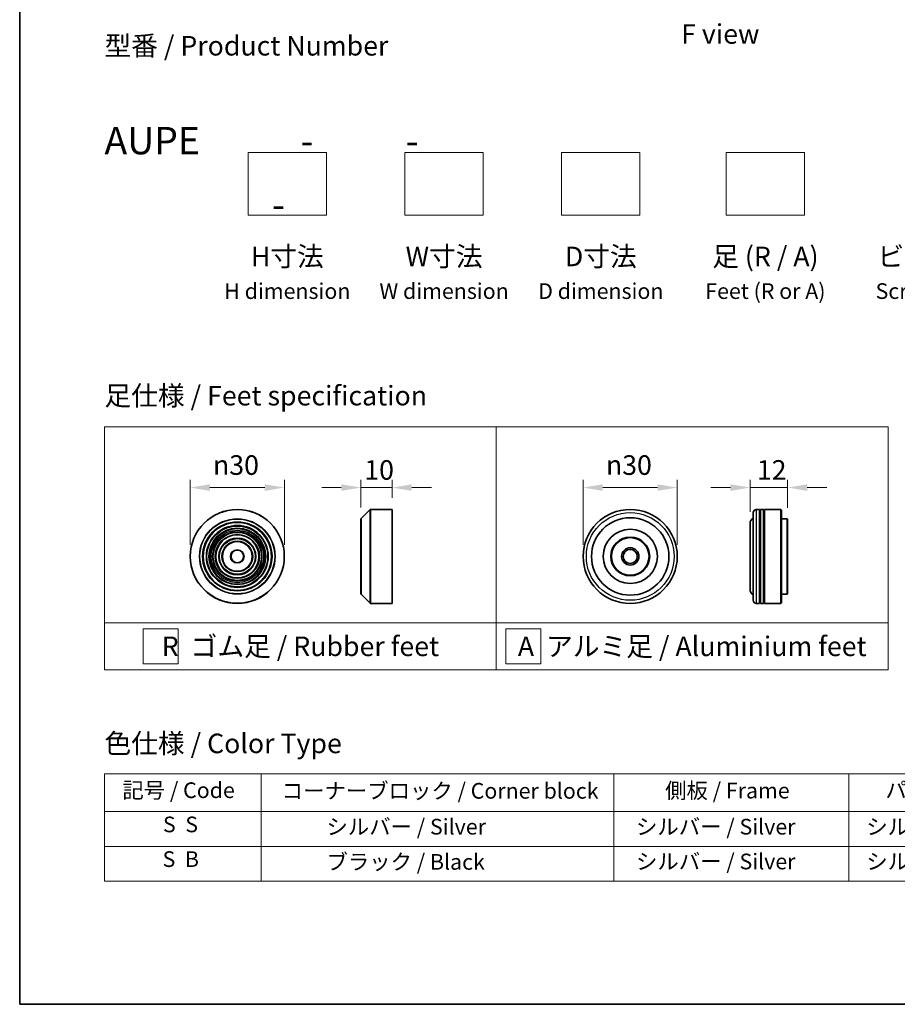
# Model space of a CAD drawing. Units: millimetres. Extents: x 36 to 8307, y 20 to 1425.
# Drawn here: x 36 to 316, y 20 to 334 of the extents above; entities that cross this region are included whole.
import ezdxf

# ---------------------------------------------------------------- set-up
doc = ezdxf.new("R2010")
doc.units = ezdxf.units.MM
doc.header["$LTSCALE"] = 2.5
doc.layers.get('Defpoints').update_dxf_attribs({"lineweight": 25})
for name, color, linetype, lineweight in [('Border (ISO)', 7, 'Continuous', 35), ('Dimension (ISO)', 7, 'Continuous', 18), ('Sketch Geometry (ISO)', 7, 'Continuous', 18), ('Symbol (ISO)', 7, 'Continuous', 18), ('Visible (ISO)', 7, 'Continuous', 35), ('Visible Narrow (ISO)', 7, 'Continuous', 25)]:
    doc.layers.add(name, color=color, linetype=linetype, lineweight=lineweight)
doc.styles.add('Note Text (TK)', font='MS PGothic.ttf')
doc.styles.add('Note Text (TK2)', font='MS PGothic.ttf')
doc.dimstyles.new('Default - Method 1b (TK)', dxfattribs={"dimscale": 2.5, "dimtxt": 2.5, "dimasz": 2.5, "dimexe": 1, "dimexo": 1.5, "dimgap": 1, "dimtad": 1, "dimrnd": 1e-08, "dimdsep": 46, "dimtxsty": 'Note Text (TK)', "dimcen": 0.09, "dimdle": 5, "dimclrd": 100, "dimclre": 100, "dimclrt": 7, "dimadec": 1, "dimazin": 1, "dimtfac": 1, "dimtmove": 0, "dimatfit": 3, "dimfxl": 0, "dimtolj": 1, "dimlwd": -1, "dimlwe": -1, "dimarcsym": 0})

# ---------------------------------------------------------------- blocks, each defined once
blk = doc.blocks.new('図面枠 tk図枠')
at = {"layer": 'Border (ISO)'}
for p, q in [((14.5, 289), (14.5, 8)), ((14.5, 8), (405.5, 8))]:
    blk.add_line(p, q, dxfattribs=at)
blk = doc.blocks.new('テーブル47')
at = {"layer": 'Symbol (ISO)'}
for p, q in [((25.31, 37.43), (214.31, 37.43)), ((25.31, 37.43), (25.31, 32.6)), ((45.31, 37.43), (45.31, 32.6)), ((90.31, 37.43), (90.31, 32.6)), ((120.31, 37.43), (120.31, 32.6)), ((148.31, 37.43), (148.31, 32.6)), ((176.31, 37.43), (176.31, 32.6)), ((214.31, 37.43), (214.31, 32.6)), ((25.31, 32.6), (214.31, 32.6)), ((25.31, 32.6), (25.31, 23.73)), ((45.31, 32.6), (45.31, 23.73)), ((90.31, 32.6), (90.31, 23.73)), ((120.31, 32.6), (120.31, 23.73)), ((148.31, 32.6), (148.31, 23.73)), ((176.31, 32.6), (176.31, 23.73)), ((214.31, 32.6), (214.31, 23.73)), ((25.31, 28.16), (214.31, 28.16)), ((25.31, 23.73), (214.31, 23.73))]:
    blk.add_line(p, q, dxfattribs=at)
at = {"layer": 'Symbol (ISO)', "color": 7, "char_height": 2, "attachment_point": 7, "style": 'Note Text (TK2)'}
for s, insert in [('記号 / Code', (27.6, 33.71)), ('コーナーブロック / Corner block', (47.93, 33.63)), ('側板 / Frame', (96.86, 33.66)), ('パネル / Panel', (124.97, 33.72)), ('下カバー / Bottom cover', (179.65, 33.69)), ('カバー / Top cover', (150.3, 33.58)), ('S  S', (32.78, 29.34)), ('            シルバー / Silver', (46.31, 29.05)), ('   シルバー / Silver', (91.31, 29.05)), ('  シルバー / Silver', (121.31, 29.05)), ('  シルバー / Silver', (149.31, 29.05)), ('      シルバー / Silver', (177.31, 29.05)), ('S  B', (32.73, 24.91)), ('            ブラック / Black', (46.31, 24.56)), ('   シルバー / Silver', (91.31, 24.61)), ('  シルバー / Silver', (121.31, 24.61)), ('  シルバー / Silver', (149.31, 24.61)), ('      シルバー / Silver', (177.31, 24.61))]:
    blk.add_mtext(s, dxfattribs=dict(at, insert=insert))
blk = doc.blocks.new('*D4')
at = {"layer": 'Defpoints', "color": 0, "transparency": 16777216}
for p in [(120.67, 184.93), (90.67, 162.95), (120.67, 162.95)]:
    blk.add_point(p, dxfattribs=at)
at = {"layer": 'Dimension (ISO)', "color": 100, "transparency": 16777216}
for p, q in [((90.67, 166.7), (90.67, 187.43)), ((120.67, 166.7), (120.67, 187.43)), ((96.92, 184.93), (114.42, 184.93))]:
    blk.add_line(p, q, dxfattribs=at)
for points in [[(96.92, 185.97), (96.92, 183.88), (90.67, 184.93)], [(114.42, 185.97), (114.42, 183.88), (120.67, 184.93)]]:
    blk.add_solid(points, dxfattribs=at)
at = {"layer": 'Dimension (ISO)', "color": 7, "transparency": 16777216, "insert": (97.92, 192.11), "char_height": 6.25, "attachment_point": 4, "style": 'Note Text (TK)'}
blk.add_mtext('\\A1;\\fAIGDT|b0|i0;{\\H6.2250;n}\\fＭＳ Ｐゴシック|b0|i0;30', dxfattribs=at)
blk = doc.blocks.new('*D5')
at = {"layer": 'Defpoints', "color": 0, "transparency": 16777216}
for p in [(155.08, 184.93), (155.08, 177.95), (145.08, 174.87)]:
    blk.add_point(p, dxfattribs=at)
at = {"layer": 'Dimension (ISO)', "color": 100, "transparency": 16777216}
for p, q in [((145.08, 178.62), (145.08, 187.43)), ((155.08, 181.7), (155.08, 187.43)), ((138.83, 184.93), (132.58, 184.93)), ((145.08, 184.93), (155.08, 184.93)), ((161.33, 184.93), (167.58, 184.93))]:
    blk.add_line(p, q, dxfattribs=at)
for points in [[(138.83, 185.97), (138.83, 183.88), (145.08, 184.93)], [(161.33, 185.97), (161.33, 183.88), (155.08, 184.93)]]:
    blk.add_solid(points, dxfattribs=at)
at = {"layer": 'Dimension (ISO)', "color": 7, "transparency": 16777216, "insert": (146.17, 190.55), "char_height": 6.25, "attachment_point": 4, "style": 'Note Text (TK)'}
blk.add_mtext('\\A1;10', dxfattribs=at)
blk = doc.blocks.new('*D6')
at = {"layer": 'Defpoints', "color": 0, "transparency": 16777216}
for p in [(246.01, 184.93), (216.01, 162.95), (246.01, 162.95)]:
    blk.add_point(p, dxfattribs=at)
at = {"layer": 'Dimension (ISO)', "color": 100, "transparency": 16777216}
for p, q in [((216.01, 166.7), (216.01, 187.43)), ((246.01, 166.7), (246.01, 187.43)), ((222.26, 184.93), (239.76, 184.93))]:
    blk.add_line(p, q, dxfattribs=at)
for points in [[(222.26, 185.97), (222.26, 183.88), (216.01, 184.93)], [(239.76, 185.97), (239.76, 183.88), (246.01, 184.93)]]:
    blk.add_solid(points, dxfattribs=at)
at = {"layer": 'Dimension (ISO)', "color": 7, "transparency": 16777216, "insert": (223.27, 192.11), "char_height": 6.25, "attachment_point": 4, "style": 'Note Text (TK)'}
blk.add_mtext('\\A1;\\fAIGDT|b0|i0;{\\H6.2250;n}\\fＭＳ Ｐゴシック|b0|i0;30', dxfattribs=at)
blk = doc.blocks.new('*D7')
at = {"layer": 'Defpoints', "color": 0, "transparency": 16777216}
for p in [(281.23, 184.93), (269.23, 173.45), (281.23, 174.75)]:
    blk.add_point(p, dxfattribs=at)
at = {"layer": 'Dimension (ISO)', "color": 100, "transparency": 16777216}
for p, q in [((269.23, 177.2), (269.23, 187.43)), ((281.23, 178.5), (281.23, 187.43)), ((262.98, 184.93), (256.73, 184.93)), ((269.23, 184.93), (281.23, 184.93)), ((287.48, 184.93), (293.73, 184.93))]:
    blk.add_line(p, q, dxfattribs=at)
for points in [[(262.98, 185.97), (262.98, 183.88), (269.23, 184.93)], [(287.48, 185.97), (287.48, 183.88), (281.23, 184.93)]]:
    blk.add_solid(points, dxfattribs=at)
at = {"layer": 'Dimension (ISO)', "color": 7, "transparency": 16777216, "insert": (271.4, 190.55), "char_height": 6.25, "attachment_point": 4, "style": 'Note Text (TK)'}
blk.add_mtext('\\A1;12', dxfattribs=at)

msp = doc.modelspace()

# ---------------------------------------------------------------- linework, layer by layer
at = {"layer": 'Sketch Geometry (ISO)'}
for p, q in [((109.1281, 271.8262), (109.1281, 291.8262)), ((109.1281, 291.8262), (134.1281, 291.8262)), ((134.1281, 291.8262), (134.1281, 271.8262)), ((159.1281, 291.8262), (184.1281, 291.8262)), ((159.1281, 271.8262), (159.1281, 291.8262)), ((184.1281, 291.8262), (184.1281, 271.8262)), ((209.1281, 271.8262), (209.1281, 291.8262)), ((209.1281, 291.8262), (234.1281, 291.8262)), ((234.1281, 291.8262), (234.1281, 271.8262)), ((261.6281, 271.8262), (261.6281, 291.8262)), ((261.6281, 291.8262), (286.6281, 291.8262)), ((286.6281, 291.8262), (286.6281, 271.8262)), ((134.1281, 271.8262), (109.1281, 271.8262)), ((184.1281, 271.8262), (159.1281, 271.8262)), ((234.1281, 271.8262), (209.1281, 271.8262)), ((286.6281, 271.8262), (261.6281, 271.8262)), ((63.2881, 204.2664), (188.2881, 204.2664)), ((63.2881, 141.7664), (63.2881, 204.2664)), ((188.2881, 204.2664), (313.2881, 204.2664)), ((188.2881, 204.2664), (188.2881, 141.7664)), ((313.2881, 204.2664), (313.2881, 141.7664)), ((63.2881, 141.7664), (188.2881, 141.7664)), ((63.2881, 141.7664), (63.2881, 126.7664)), ((188.2881, 141.7664), (313.2881, 141.7664)), ((188.2881, 141.7664), (188.2881, 126.7664)), ((313.2881, 141.7664), (313.2881, 126.7664)), ((75.5906, 139.8914), (86.8406, 139.8914)), ((75.5906, 128.6414), (75.5906, 139.8914)), ((86.8406, 139.8914), (86.8406, 128.6414)), ((191.2765, 139.8914), (202.5265, 139.8914)), ((191.2765, 128.6414), (191.2765, 139.8914)), ((202.5265, 139.8914), (202.5265, 128.6414)), ((188.2881, 126.7664), (63.2881, 126.7664)), ((86.8406, 128.6414), (75.5906, 128.6414)), ((188.2881, 126.7664), (313.2881, 126.7664)), ((202.5265, 128.6414), (191.2765, 128.6414))]:
    msp.add_line(p, q, dxfattribs=at)
at = {"layer": 'Visible (ISO)'}
for p, q in [((145.1366, 175.0097), (148.0194, 177.8926)), ((148.1609, 177.9512), (155.078, 177.9512)), ((155.078, 147.9512), (155.078, 177.9512)), ((270.235, 148.9512), (270.235, 176.9512)), ((272.235, 177.9512), (271.235, 177.9512)), ((272.235, 177.9512), (272.235, 147.9512)), ((272.235, 177.7512), (272.535, 177.7512)), ((272.535, 147.9512), (272.535, 177.9512)), ((273.535, 177.9512), (272.535, 177.9512)), ((273.535, 177.9512), (273.535, 147.9512)), ((273.535, 177.7512), (273.835, 177.7512)), ((273.835, 147.9512), (273.835, 177.9512)), ((279.035, 177.9512), (273.835, 177.9512)), ((279.035, 147.9512), (279.035, 177.9512)), ((279.235, 177.7512), (279.035, 177.9512)), ((279.235, 177.7512), (279.235, 148.1512)), ((145.078, 151.034), (145.078, 174.8683)), ((269.235, 173.4512), (269.235, 152.4512)), ((281.035, 174.9512), (279.235, 174.9512)), ((281.035, 150.9512), (281.035, 174.9512)), ((281.235, 174.7512), (281.035, 174.9512)), ((281.235, 174.7512), (281.235, 151.1512)), ((145.1366, 150.8926), (148.0194, 148.0097)), ((281.035, 150.9512), (279.235, 150.9512)), ((281.235, 151.1512), (281.035, 150.9512)), ((148.1609, 147.9512), (155.078, 147.9512)), ((272.235, 147.9512), (271.235, 147.9512)), ((272.235, 148.1512), (272.535, 148.1512)), ((273.535, 147.9512), (272.535, 147.9512)), ((273.535, 148.1512), (273.835, 148.1512)), ((279.035, 147.9512), (273.835, 147.9512)), ((279.235, 148.1512), (279.035, 147.9512))]:
    msp.add_line(p, q, dxfattribs=at)
for centre, radius in [((105.6682, 162.9512), 15), ((231.0146, 162.9512), 15), ((105.6682, 162.9512), 10.875), ((231.0146, 162.9512), 12.35), ((105.6682, 162.9512), 9.875), ((105.6682, 162.9512), 8.875), ((105.6682, 162.9512), 7.8748), ((105.6682, 162.9512), 6.8748), ((231.0146, 162.9512), 8.65), ((105.6682, 162.9512), 5.8748), ((105.6682, 162.9512), 4.75), ((231.0146, 162.9512), 6.2), ((231.0146, 162.9512), 6), ((105.6682, 162.9512), 2), ((231.0146, 162.9512), 2.75), ((231.0146, 162.9512), 2.25)]:
    msp.add_circle(centre, radius, dxfattribs=at)
for centre, radius, start, end in [((148.1609, 177.7512), 0.2, 90, 135), ((271.235, 176.9512), 1, 90, 180), ((145.278, 174.8683), 0.2, 135, 180), ((271.235, 173.4512), 2, 120, 180), ((145.278, 151.034), 0.2, 180, 225), ((271.235, 152.4512), 2, 180, 240), ((148.1609, 148.1512), 0.2, 225, 270), ((271.235, 148.9512), 1, 180, 270)]:
    msp.add_arc(centre, radius, start, end, dxfattribs=at)
at = {"layer": 'Visible Narrow (ISO)'}
for p, q in [((148.0194, 148.0097), (148.0194, 177.8926)), ((148.1609, 177.9512), (148.1609, 147.9512)), ((271.235, 177.9512), (271.235, 147.9512)), ((145.1366, 175.0097), (145.1366, 150.8926))]:
    msp.add_line(p, q, dxfattribs=at)
for centre, radius in [((105.6682, 162.9512), 14.9414), ((231.0146, 162.9512), 14), ((105.6682, 162.9512), 12.0586), ((105.6682, 162.9512), 11.9172), ((105.6682, 162.9512), 11.075), ((105.6682, 162.9512), 9.675), ((105.6682, 162.9512), 9.075), ((105.6682, 162.9512), 8.375), ((105.6682, 162.9512), 8.3748), ((105.6682, 162.9512), 7.6748), ((105.6682, 162.9512), 7.0748), ((105.6682, 162.9512), 5.6748), ((105.6682, 162.9512), 4.95), ((105.6682, 162.9512), 2.2)]:
    msp.add_circle(centre, radius, dxfattribs=at)

# ---------------------------------------------------------------- block references
at = {"xscale": 2.5, "yscale": 2.5, "zscale": 2.5}
for name in ['図面枠 tk図枠', 'テーブル47']:
    msp.add_blockref(name, (0, 0), dxfattribs=at)

# ---------------------------------------------------------------- texts
at = {"layer": 'Symbol (ISO)', "color": 7, "char_height": 6.25, "style": 'Note Text (TK)'}
for s, insert, attachment_point, line_spacing_factor in [('\\fＭＳ Ｐゴシック|b0|i0;F view', (259.7449, 329.7075), 5, 1.5), ('型番 / Product Number\\P\\P{\\H1.4x;AUPE            -           -                                        -}', (63.2881, 300.0167), 4, 1.393281), ('H寸法\\P{\\H0.8x;H dimension\\H1.72342x; }', (121.6281, 261.8262), 2, 1.121739), ('W寸法\\P{\\H0.8x;W dimension\\H1.72342x; }', (171.6281, 261.8262), 2, 1.121739), ('D寸法\\P{\\H0.8x;D dimension\\H1.72342x; }', (221.6281, 261.8262), 2, 1.121739), ('足 (R / A)\\P{\\H0.8x;Feet (R or A)\\H1.82566x; }', (274.1281, 261.8262), 2, 1.121739), ('ビス (P / H)\\P{\\H0.8x;Screw (P or H)\\H1.90758x; }', (331.6281, 261.8262), 2, 1.121739), ('\\fＭＳ Ｐゴシック|b0|i0;足仕様 / Feet specification', (63.2881, 214.2664), 4, 1.5), ('\\fＭＳ Ｐゴシック|b0|i0;R  ゴム足 / Rubber feet', (125.7881, 134.2664), 5, 1.5), ('\\fＭＳ Ｐゴシック|b0|i0;A  アルミ足 / Aluminium feet', (250.7881, 134.2664), 5, 1.5), ('\\fＭＳ Ｐゴシック|b0|i0;色仕様 / Color Type', (63.2881, 103.2761), 4, 1.5)]:
    msp.add_mtext(s, dxfattribs=dict(at, insert=insert, attachment_point=attachment_point, line_spacing_factor=line_spacing_factor))

# ---------------------------------------------------------------- dimensions: what is measured, and where the dimension line sits
at = {"layer": 'Dimension (ISO)', "color": 100, "true_color": 0x00ff3f}
for base, p1, p2, picture, middle in [((120.6682, 184.9255), (90.6682, 162.9512), (120.6682, 162.9512), '*D4', (105.6682, 184.9255)), ((246.0146, 184.9255), (216.0146, 162.9512), (246.0146, 162.9512), '*D6', (231.0146, 184.9255))]:
    dim = msp.add_linear_dim(base=base, p1=p1, p2=p2, angle=180, text='\\fAIGDT|b0|i0;{\\H6.2250;n}\\fＭＳ Ｐゴシック|b0|i0;<>', dimstyle='Default - Method 1b (TK)', override={"dimgap": 1, "dimdec": 2, "dimtol": 0, "dimlim": 0, "dimtp": 0, "dimtm": 0, "dimtdec": 2, "dimtofl": 0, "dimatfit": 1}, dxfattribs=at)
    dim.commit()
    dim.dimension.update_dxf_attribs({"geometry": picture, "text_midpoint": middle, "dimtype": 160})
dim = msp.add_linear_dim(base=(155.078, 184.9255), p1=(145.078, 174.8683), p2=(155.078, 177.9512), angle=180, dimstyle='Default - Method 1b (TK)', override={"dimgap": 1, "dimdec": 2, "dimtol": 0, "dimlim": 0, "dimtp": 0, "dimtm": 0, "dimtdec": 2, "dimtofl": 1, "dimatfit": 1}, dxfattribs=at)
dim.commit()
dim.dimension.update_dxf_attribs({"geometry": '*D5', "text_midpoint": (150.078, 184.9255), "dimtype": 160})
dim = msp.add_linear_dim(base=(281.235, 184.9255), p1=(269.235, 173.4512), p2=(281.235, 174.7512), dimstyle='Default - Method 1b (TK)', override={"dimgap": 1, "dimdec": 2, "dimtol": 0, "dimlim": 0, "dimtp": 0, "dimtm": 0, "dimtdec": 2, "dimtofl": 1, "dimatfit": 1}, dxfattribs=at)
dim.commit()
dim.dimension.update_dxf_attribs({"geometry": '*D7', "text_midpoint": (275.235, 184.9255), "dimtype": 160})

doc.saveas('drawing.dxf')
